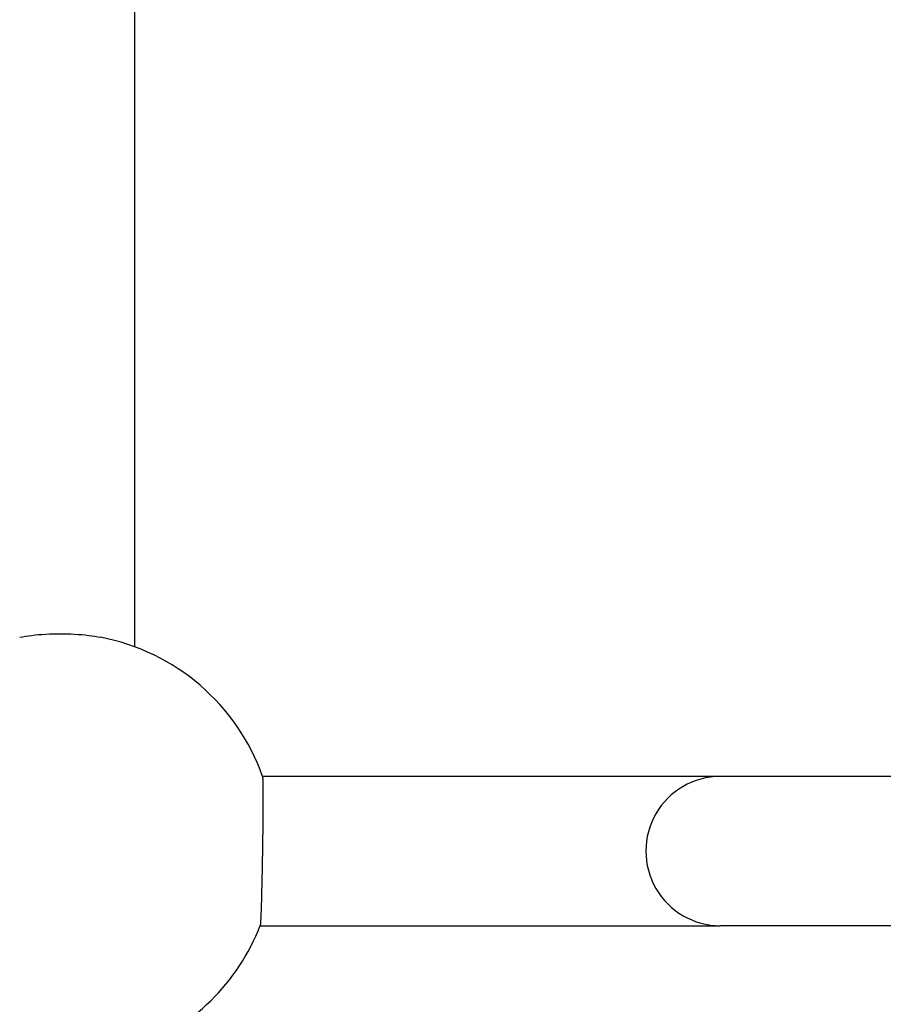
# Model space of a CAD drawing. Units: millimetres. Extents: x -4218 to 4723, y -1579 to 5392.
# Drawn here: x 2637 to 2729, y 2214 to 2319 of the extents above; entities that cross this region are included whole.
import ezdxf

# ---------------------------------------------------------------- set-up
doc = ezdxf.new("R2010")
doc.units = ezdxf.units.MM
doc.header["$LTSCALE"] = 50
doc.layers.add('SW_Toestellen', color=2, linetype='Continuous')

msp = doc.modelspace()

# ---------------------------------------------------------------- linework, layer by layer
at = {"layer": 'SW_Toestellen'}
for p, q in [((2649, 2252.23), (2649, 2610.08)), ((2711.74, 2238.32), (2662.69, 2238.32)), ((2760.58, 2238.32), (2711.74, 2238.32)), ((2662.43, 2222.32), (2711.74, 2222.32)), ((2760.58, 2222.32), (2711.74, 2222.32))]:
    msp.add_line(p, q, dxfattribs=at)
for start, end in [(19.4348, 79.1386), (290.3544, 338.7581)]:
    msp.add_arc((2641, 2230.66), 23, start, end, dxfattribs=at)
msp.add_ellipse((2711.74, 2230.32), major_axis=(0, 8), ratio=0.996195, start_param=0, end_param=3.141593, dxfattribs=at)
for points, knots in [([(2636.67, 2253.25), (2637.07, 2253.33), (2637.49, 2253.4), (2638.92, 2253.57), (2640, 2253.63), (2642, 2253.63), (2643.08, 2253.57), (2644.51, 2253.4), (2644.93, 2253.33), (2645.33, 2253.25)], [3.1789393, 3.1789393, 3.1789393, 3.1789393, 3.3148339, 3.3148339, 3.6161833, 3.6161833, 3.9175327, 3.9175327, 4.0534273, 4.0534273, 4.0534273, 4.0534273]), ([(2662.69, 2238.32), (2662.7, 2238.3), (2662.7, 2238.25), (2662.71, 2238.07), (2662.72, 2237.9), (2662.73, 2237.53), (2662.73, 2237.27), (2662.73, 2236.68), (2662.73, 2236.33), (2662.73, 2235.63), (2662.73, 2235.22), (2662.73, 2234.32), (2662.72, 2233.84), (2662.72, 2232.93), (2662.71, 2232.41), (2662.7, 2231.36), (2662.69, 2230.82), (2662.67, 2229.83), (2662.66, 2229.29), (2662.65, 2228.24), (2662.63, 2227.72), (2662.61, 2226.81), (2662.6, 2226.33), (2662.58, 2225.43), (2662.57, 2225.02), (2662.55, 2224.32), (2662.53, 2223.97), (2662.51, 2223.37), (2662.5, 2223.12), (2662.48, 2222.74), (2662.47, 2222.58), (2662.45, 2222.4), (2662.44, 2222.35), (2662.44, 2222.33)], [1.218038, 1.218038, 1.218038, 1.218038, 1.333426, 1.333426, 1.481608, 1.481608, 1.629731, 1.629731, 1.777853, 1.777853, 1.925937, 1.925937, 2.074021, 2.074021, 2.222112, 2.222112, 2.370203, 2.370203, 2.518308, 2.518308, 2.666412, 2.666412, 2.814582, 2.814582, 2.962751, 2.962751, 3.11094, 3.11094, 3.259129, 3.259129, 3.40729, 3.40729, 3.522347, 3.522347, 3.522347, 3.522347])]:
    msp.add_open_spline(points, degree=3, knots=knots, dxfattribs=at)

doc.saveas('drawing.dxf')
